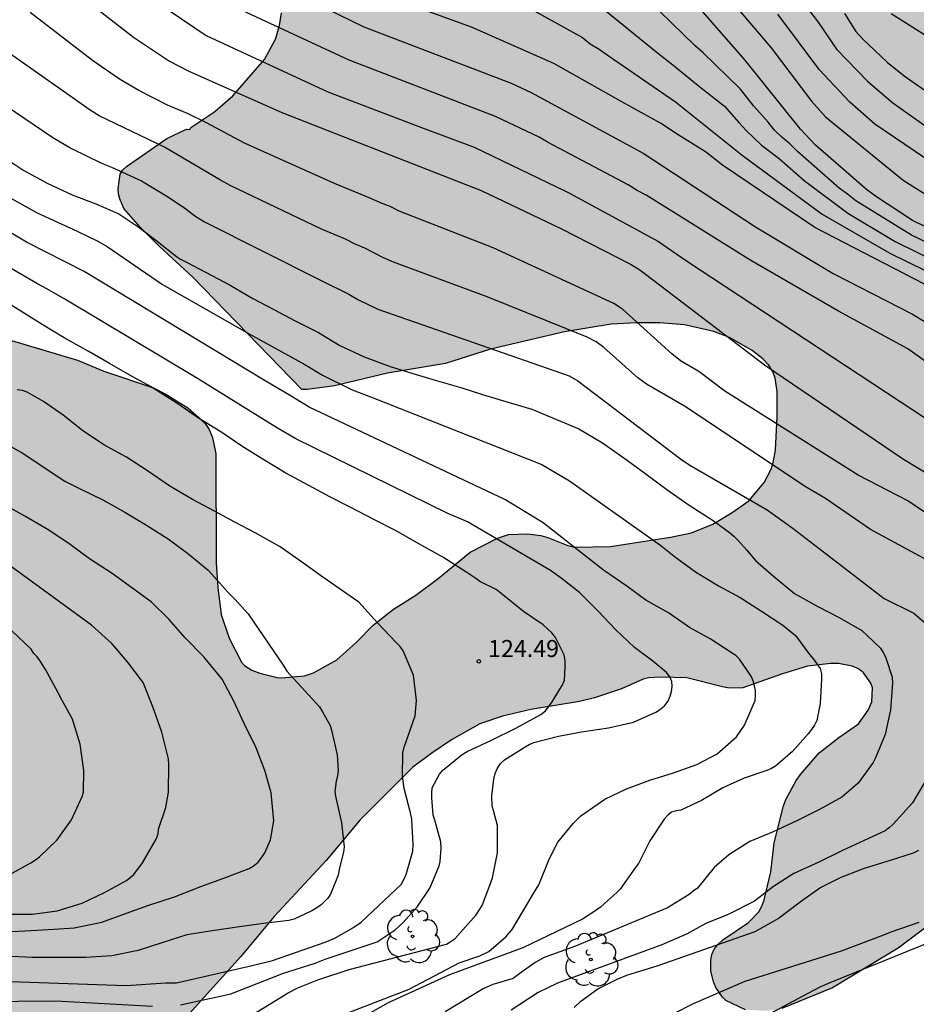
# Model space of a CAD drawing. Units: metres. Extents: x 584494 to 584844, y 4798040 to 4798291.
# Drawn here: x 584760 to 584799, y 4798134 to 4798178 of the extents above; entities that cross this region are included whole.
import ezdxf

# ---------------------------------------------------------------- set-up
doc = ezdxf.new("R2010")
doc.units = ezdxf.units.M
for name, color, linetype in [('020104', 34, 'Continuous'), ('020204', 9, 'Continuous'), ('020308', 9, 'Continuous'), ('100106', 63, 'Continuous'), ('100202', 3, 'Continuous'), ('990504', 63, 'Continuous')]:
    doc.layers.add(name, color=color, linetype=linetype)
doc.layers.add('020105', color=24, linetype='Continuous', lineweight=30)
doc.styles.add('ARIAL', font='ARIAL.TTF', dxfattribs={"height": 1})

# ---------------------------------------------------------------- blocks, each defined once
blk = doc.blocks.new('ARBOL')
blk.add_circle((0, 0), 0.0587)
for centre, radius, start, end in [((-0.564, 0.381), 0.532, 92.28, 254.58), ((-0.28, 0.855), 0.3, 359.2878, 173.6078), ((0.097, 0.97), 0.21, 23.1565, 160.4665), ((0.438, 0.881), 0.24, 301.578, 139.328), ((0.656, 0.288), 0.443, 319.8556, 114.7656), ((-0.091, 0.321), 0.12, 119.14, 310.56), ((0.819, -0.249), 0.383, 235.5275, 62.0275), ((-0.556, -0.339), 0.555, 142.64, 266.54), ((-0.039, -0.384), 0.21, 189.64, 323.88), ((0.299, -0.624), 0.532, 224.67, 0.24), ((-0.301, -0.676), 0.45, 213.78, 295.32)]:
    blk.add_arc(centre, radius, start, end)
blk = doc.blocks.new('COTAPU')
blk.add_circle((0, 0), 0.075)

msp = doc.modelspace()

# ---------------------------------------------------------------- hatches: boundary and pattern name
at = {"layer": '990504'}
msp.add_hatch(color=256, dxfattribs=at).paths.add_polyline_path([(584844.168, 4798137.369), (584844.168, 4798141.415), (584843.971, 4798141.512), (584843.071, 4798142.176), (584842.427, 4798142.9), (584842.219, 4798143.3), (584842.151, 4798143.52), (584842.103, 4798144.04), (584842.107, 4798144.308), (584842.239, 4798144.756), (584842.471, 4798145.112), (584842.635, 4798145.252), (584843.131, 4798145.444), (584844.168, 4798145.563), (584844.17, 4798214.54), (584843.613, 4798214.774), (584842.585, 4798214.926), (584838.301, 4798214.914), (584837.305, 4798215.034), (584836.069, 4798215.314), (584835.037, 4798215.422), (584832.405, 4798215.794), (584830.937, 4798215.83), (584829.953, 4798216.014), (584829.285, 4798216.214), (584828.709, 4798216.606), (584828.445, 4798216.834), (584828.229, 4798217.074), (584828.089, 4798217.326), (584828.021, 4798217.586), (584828.069, 4798218.398), (584828.385, 4798219.414), (584828.661, 4798220.546), (584828.849, 4798221.646), (584828.966, 4798222.67), (584828.914, 4798223.846), (584828.478, 4798224.91), (584827.822, 4798225.782), (584826.998, 4798226.454), (584824.802, 4798227.606), (584824.41, 4798227.73), (584823.374, 4798227.902), (584822.186, 4798228.014), (584821.762, 4798227.986), (584821.354, 4798227.874), (584820.962, 4798227.67), (584820.606, 4798227.378), (584819.874, 4798226.446), (584819.206, 4798225.466), (584818.73, 4798224.31), (584818.446, 4798223.154), (584818.302, 4798222.078), (584818.33, 4798220.986), (584818.546, 4798219.902), (584818.986, 4798218.782), (584819.494, 4798217.682), (584819.598, 4798217.322), (584819.646, 4798216.69), (584819.394, 4798215.598), (584818.938, 4798214.606), (584817.698, 4798212.206), (584817.502, 4798211.974), (584817.282, 4798211.814), (584817.042, 4798211.726), (584816.798, 4798211.698), (584816.078, 4798211.722), (584815.83, 4798211.806), (584814.994, 4798212.31), (584814.45, 4798212.758), (584813.146, 4798214.026), (584812.454, 4798215.006), (584808.694, 4798219.362), (584808.378, 4798219.838), (584808.258, 4798220.13), (584808.206, 4798220.438), (584808.206, 4798220.75), (584808.262, 4798221.038), (584808.386, 4798221.31), (584809.134, 4798222.366), (584809.846, 4798223.158), (584811.602, 4798224.506), (584813.682, 4798226.63), (584813.83, 4798226.89), (584813.906, 4798227.158), (584813.914, 4798227.402), (584813.834, 4798227.622), (584813.682, 4798227.814), (584813.482, 4798227.974), (584812.998, 4798228.19), (584812.714, 4798228.25), (584811.598, 4798228.314), (584810.658, 4798228.162), (584809.682, 4798227.81), (584808.738, 4798227.398), (584807.854, 4798226.906), (584806.978, 4798226.274), (584805.27, 4798224.918), (584804.394, 4798224.098), (584803.622, 4798223.254), (584802.746, 4798222.43), (584801.422, 4798220.762), (584801.138, 4798220.278), (584801.054, 4798220.242), (584800.21, 4798218.882), (584799.57, 4798218.086), (584798.662, 4798217.298), (584798.022, 4798216.93), (584797.426, 4798216.783), (584796.162, 4798216.775), (584795.658, 4798216.839), (584795.274, 4798216.999), (584795.062, 4798217.051), (584794.862, 4798217.051), (584794.41, 4798217.163), (584791.106, 4798218.435), (584789.991, 4798218.739), (584787.795, 4798219.203), (584787.435, 4798219.323), (584786.755, 4798219.723), (584785.915, 4798220.463), (584784.695, 4798221.431), (584784.451, 4798221.703), (584784.099, 4798222.303), (584783.639, 4798223.255), (584783.155, 4798224.759), (584782.603, 4798225.583), (584781.947, 4798226.463), (584781.363, 4798227.463), (584780.999, 4798228.407), (584780.775, 4798229.387), (584780.467, 4798231.606), (584779.971, 4798232.894), (584779.811, 4798233.142), (584779.407, 4798233.59), (584778.975, 4798233.898), (584778.747, 4798233.958), (584778.475, 4798233.97), (584778.155, 4798233.93), (584777.043, 4798233.55), (584776.159, 4798233.095), (584775.275, 4798232.547), (584773.387, 4798231.263), (584772.319, 4798230.735), (584771.851, 4798230.639), (584769.947, 4798230.635), (584769.291, 4798230.743), (584766.263, 4798231.563), (584765.627, 4798231.699), (584763.288, 4798231.951), (584761.284, 4798232.023), (584760.324, 4798232.159), (584759.508, 4798232.395), (584759.264, 4798232.503), (584759.032, 4798232.635), (584758.648, 4798232.971), (584758.304, 4798233.455), (584757.752, 4798234.479), (584757.456, 4798235.227), (584756.912, 4798236.299), (584756.108, 4798237.215), (584755.664, 4798237.579), (584755.416, 4798237.723), (584754.844, 4798237.951), (584754.548, 4798238.027), (584753.62, 4798238.087), (584751.328, 4798238.367), (584747.88, 4798238.371), (584747.536, 4798238.399), (584746.424, 4798238.743), (584745.264, 4798239.319), (584743.748, 4798240.231), (584743.108, 4798240.459), (584742.116, 4798240.683), (584741.516, 4798240.751), (584740.968, 4798240.711), (584740.692, 4798240.619), (584740.424, 4798240.471), (584739.984, 4798240.059), (584739.828, 4798239.811), (584739.72, 4798239.527), (584739.656, 4798239.227), (584739.668, 4798238.599), (584740.036, 4798237.567), (584741.456, 4798234.723), (584742.26, 4798233.559), (584742.808, 4798233.031), (584743.216, 4798232.415), (584744.688, 4798230.655), (584745.56, 4798229.531), (584745.688, 4798229.307), (584745.752, 4798229.099), (584745.76, 4798228.895), (584745.716, 4798228.683), (584745.236, 4798227.763), (584744.92, 4798227.307), (584744.688, 4798227.087), (584743.36, 4798226.119), (584741.812, 4798224.379), (584741.228, 4798223.524), (584740.164, 4798221.764), (584739.504, 4798220.536), (584739.012, 4798219.884), (584738.812, 4798219.68), (584737.936, 4798219.576), (584737.232, 4798219.296), (584736.256, 4798218.74), (584736.024, 4798218.576), (584735.504, 4798218), (584733.572, 4798216.568), (584732.576, 4798216.144), (584730.504, 4798215.448), (584729.524, 4798215.232), (584728.464, 4798215.176), (584727.892, 4798215.22), (584726.676, 4798215.42), (584725.632, 4798215.664), (584724.668, 4798216.032), (584723.696, 4798216.472), (584720.656, 4798217.552), (584718.381, 4798218.272), (584717.129, 4798218.564), (584716.033, 4798218.676), (584713.713, 4798219.092), (584710.505, 4798219.496), (584709.297, 4798219.572), (584708.197, 4798219.768), (584707.009, 4798219.844), (584705.981, 4798219.756), (584705.665, 4798219.676), (584704.821, 4798219.184), (584704.577, 4798219), (584704.369, 4798218.784), (584704.197, 4798218.528), (584704.061, 4798218.244), (584703.973, 4798217.932), (584703.929, 4798217.233), (584704.057, 4798216.149), (584704.221, 4798215.177), (584704.377, 4798214.525), (584704.741, 4798213.485), (584705.329, 4798212.265), (584705.413, 4798211.965), (584705.441, 4798211.673), (584705.429, 4798211.417), (584705.349, 4798211.201), (584705.053, 4798210.817), (584704.245, 4798210.313), (584702.981, 4798209.985), (584701.917, 4798209.925), (584701.461, 4798210.069), (584701.237, 4798210.189), (584700.801, 4798210.517), (584700.421, 4798210.917), (584699.933, 4798211.969), (584699.597, 4798212.905), (584699.393, 4798213.985), (584699.253, 4798215.909), (584699.241, 4798216.909), (584699.313, 4798217.837), (584699.777, 4798220.093), (584699.865, 4798220.772), (584699.893, 4798222.44), (584699.705, 4798222.94), (584699.541, 4798223.208), (584698.877, 4798223.904), (584698.361, 4798224.216), (584697.725, 4798224.404), (584695.377, 4798224.84), (584693.297, 4798225.181), (584692.177, 4798225.265), (584691.053, 4798225.277), (584689.694, 4798225.365), (584686.574, 4798226.089), (584685.158, 4798226.309), (584684.498, 4798226.261), (584684.186, 4798226.177), (584683.902, 4798226.041), (584683.342, 4798225.641), (584682.886, 4798225.185), (584682.738, 4798224.917), (584682.646, 4798224.617), (584682.618, 4798224.277), (584682.634, 4798223.937), (584682.71, 4798223.613), (584682.838, 4798223.309), (584683.55, 4798222.277), (584683.77, 4798222.025), (584684.706, 4798221.153), (584687.005, 4798219.205), (584687.745, 4798218.349), (584690.413, 4798214.917), (584691.853, 4798213.293), (584692.489, 4798212.417), (584693.041, 4798211.425), (584693.469, 4798210.529), (584693.897, 4798209.441), (584694.449, 4798208.309), (584695.973, 4798206.437), (584696.853, 4798205.449), (584698.461, 4798203.945), (584699.361, 4798203.197), (584700.073, 4798202.489), (584700.857, 4798201.613), (584702.465, 4798199.561), (584703.213, 4798198.337), (584703.877, 4798197.537), (584704.564, 4798196.541), (584705.964, 4798195.061), (584709.412, 4798190.817), (584710.26, 4798189.885), (584710.476, 4798189.561), (584710.772, 4798188.933), (584711.36, 4798186.829), (584711.784, 4798185.877), (584712.304, 4798184.969), (584712.68, 4798184.465), (584713.512, 4798183.697), (584714.456, 4798183.125), (584715.616, 4798182.529), (584715.844, 4798182.457), (584716.332, 4798182.413), (584716.572, 4798182.425), (584716.812, 4798182.493), (584717.3, 4798182.697), (584719.172, 4798183.833), (584720.148, 4798184.341), (584720.624, 4798184.529), (584720.88, 4798184.589), (584721.624, 4798184.625), (584722.072, 4798184.549), (584722.688, 4798184.237), (584723.068, 4798183.885), (584723.364, 4798183.433), (584723.464, 4798183.181), (584723.52, 4798182.921), (584723.528, 4798182.381), (584723.484, 4798182.101), (584722.46, 4798178.961), (584722.392, 4798178.661), (584722.348, 4798177.777), (584722.44, 4798177.213), (584722.852, 4798176.317), (584724.079, 4798174.357), (584725.179, 4798172.441), (584725.839, 4798171.489), (584726.583, 4798170.589), (584727.103, 4798170.065), (584728.003, 4798169.357), (584728.903, 4798168.729), (584730.031, 4798168.153), (584731.043, 4798167.785), (584733.115, 4798167.213), (584734.647, 4798166.889), (584736.871, 4798166.045), (584738.271, 4798165.789), (584739.315, 4798165.741), (584740.299, 4798165.753), (584740.931, 4798165.857), (584741.431, 4798166.065), (584741.831, 4798166.345), (584742.123, 4798166.657), (584742.259, 4798166.897), (584742.311, 4798167.325), (584742.299, 4798167.533), (584742.179, 4798167.981), (584741.947, 4798168.393), (584741.151, 4798169.337), (584739.187, 4798170.677), (584737.623, 4798172.001), (584734.647, 4798174.145), (584731.471, 4798176.981), (584730.543, 4798177.693), (584729.831, 4798178.473), (584729.731, 4798178.641), (584729.579, 4798178.993), (584729.439, 4798179.697), (584729.411, 4798180.977), (584729.475, 4798183.185), (584729.332, 4798185.165), (584729.3, 4798186.121), (584729.36, 4798186.845), (584729.448, 4798187.185), (584729.584, 4798187.501), (584730.2, 4798188.277), (584730.92, 4798188.961), (584731.524, 4798189.277), (584731.892, 4798189.361), (584732.252, 4798189.365), (584732.6, 4798189.269), (584732.94, 4798189.081), (584733.263, 4798188.809), (584733.823, 4798188.053), (584734.259, 4798186.953), (584734.547, 4798185.797), (584734.763, 4798184.665), (584734.883, 4798183.537), (584735.075, 4798182.445), (584735.423, 4798181.445), (584735.923, 4798180.521), (584736.575, 4798179.753), (584737.411, 4798178.997), (584738.263, 4798178.369), (584739.291, 4798177.885), (584742.543, 4798176.753), (584743.671, 4798176.413), (584744.835, 4798176.137), (584745.839, 4798175.961), (584746.823, 4798175.857), (584747.191, 4798175.873), (584748.903, 4798176.605), (584750.107, 4798176.913), (584751.003, 4798176.977), (584752.451, 4798176.977), (584753.067, 4798177.013), (584753.775, 4798177.181), (584754.987, 4798177.573), (584758.455, 4798178.812), (584759.543, 4798178.916), (584762.97, 4798180.216), (584763.926, 4798180.472), (584764.91, 4798180.672), (584765.874, 4798180.768), (584768.29, 4798180.82), (584769.29, 4798180.6), (584769.638, 4798180.488), (584770.27, 4798180.176), (584770.798, 4798179.756), (584770.99, 4798179.52), (584771.13, 4798179.244), (584771.206, 4798178.652), (584771.178, 4798178.104), (584771.086, 4798177.54), (584770.91, 4798176.94), (584770.43, 4798176.04), (584769.034, 4798174.448), (584768.234, 4798173.748), (584767.178, 4798173.052), (584767.142, 4798172.96), (584766.986, 4798172.968), (584766.13, 4798172.564), (584764.346, 4798171.325), (584764.17, 4798171.161), (584764.062, 4798170.989), (584763.982, 4798170.345), (584763.998, 4798170.121), (584764.046, 4798169.901), (584764.23, 4798169.477), (584764.95, 4798168.661), (584765.79, 4798167.821), (584767.282, 4798166.433), (584772.07, 4798161.497), (584772.33, 4798161.497), (584773.51, 4798161.661), (584775.854, 4798162.213), (584778.406, 4798162.648), (584780.394, 4798163.272), (584783.654, 4798164.048), (584785.701, 4798164.38), (584786.809, 4798164.44), (584787.845, 4798164.44), (584788.937, 4798164.344), (584790.233, 4798164.052), (584790.921, 4798163.788), (584791.917, 4798163.216), (584792.397, 4798162.852), (584792.645, 4798162.58), (584792.825, 4798162.288), (584792.937, 4798161.996), (584793.029, 4798161.416), (584793.029, 4798160.312), (584792.953, 4798158.824), (584792.853, 4798158.276), (584792.761, 4798157.988), (584792.457, 4798157.396), (584791.769, 4798156.592), (584791.037, 4798156.08), (584790.185, 4798155.568), (584789.241, 4798155.176), (584788.329, 4798154.988), (584785.673, 4798154.573), (584784.109, 4798154.545), (584783.801, 4798154.621), (584782.913, 4798154.973), (584782.605, 4798155.057), (584782.013, 4798155.137), (584781.185, 4798155.113), (584780.697, 4798154.949), (584779.493, 4798154.325), (584778.077, 4798153.161), (584777.097, 4798152.429), (584776.113, 4798151.813), (584775.217, 4798151.113), (584774.473, 4798150.349), (584773.618, 4798149.581), (584772.586, 4798149.009), (584772.194, 4798148.877), (584771.186, 4798148.793), (584770.982, 4798148.805), (584770.226, 4798149.001), (584769.87, 4798149.129), (584769.554, 4798149.325), (584769.418, 4798149.473), (584768.874, 4798150.537), (584768.518, 4798151.585), (584768.366, 4798152.769), (584768.302, 4798153.853), (584768.282, 4798158.669), (584768.134, 4798159.389), (584767.986, 4798159.729), (584767.778, 4798160.045), (584767.054, 4798160.689), (584766.054, 4798161.305), (584765.538, 4798161.577), (584763.354, 4798162.309), (584762.19, 4798162.789), (584759.134, 4798163.697), (584757.002, 4798164.073), (584755.922, 4798164.169), (584754.918, 4798164.173), (584754.218, 4798164.073), (584753.91, 4798163.973), (584753.318, 4798163.641), (584751.238, 4798161.681), (584750.07, 4798160.117), (584749.722, 4798159.845), (584749.478, 4798159.785), (584749.274, 4798159.829), (584748.834, 4798160.053), (584748.53, 4798160.129), (584746.367, 4798160.417), (584743.571, 4798160.501), (584743.103, 4798160.445), (584742.883, 4798160.325), (584742.463, 4798159.901), (584742.275, 4798159.489), (584742.263, 4798159.129), (584742.387, 4798158.457), (584745.694, 4798154.313), (584746.586, 4798153.605), (584747.418, 4798153.025), (584748.586, 4798152.373), (584749.59, 4798151.925), (584750.874, 4798151.289), (584751.778, 4798150.605), (584752.066, 4798150.329), (584752.726, 4798149.537), (584754.074, 4798147.553), (584755.434, 4798145.461), (584755.61, 4798145.033), (584755.634, 4798144.809), (584755.614, 4798144.385), (584755.546, 4798144.193), (584755.434, 4798144.025), (584755.078, 4798143.801), (584754.626, 4798143.758), (584754.398, 4798143.814), (584753.962, 4798144.138), (584753.094, 4798144.902), (584752.254, 4798145.534), (584751.902, 4798145.734), (584751.43, 4798145.83), (584750.13, 4798145.826), (584749.258, 4798145.554), (584748.206, 4798144.994), (584747.498, 4798144.358), (584746.694, 4798143.726), (584745.914, 4798142.914), (584745.178, 4798141.966), (584744.882, 4798141.374), (584743.538, 4798139.366), (584742.462, 4798137.286), (584742.306, 4798136.782), (584742.306, 4798135.818), (584742.422, 4798135.358), (584742.618, 4798134.986), (584743.106, 4798134.47), (584743.894, 4798133.746), (584744.626, 4798133.342), (584745.762, 4798132.918), (584749.014, 4798132.07), (584750.294, 4798131.802), (584751.178, 4798131.758), (584752.006, 4798131.834), (584753.702, 4798132.318), (584755.138, 4798132.574), (584756.266, 4798132.654), (584757.582, 4798132.65), (584758.042, 4798132.586), (584758.254, 4798132.514), (584758.638, 4798132.294), (584758.978, 4798131.998), (584759.406, 4798131.31), (584759.929, 4798130.158), (584760.097, 4798129.898), (584760.305, 4798129.674), (584761.213, 4798129.086), (584761.461, 4798128.986), (584761.989, 4798128.878), (584762.505, 4798128.926), (584762.769, 4798129.03), (584763.305, 4798129.374), (584764.173, 4798130.254), (584764.913, 4798131.082), (584765.149, 4798131.462), (584767.113, 4798133.978), (584769.385, 4798136.501), (584770.861, 4798138.261), (584773.149, 4798140.737), (584774.649, 4798142.529), (584776.969, 4798144.845), (584777.809, 4798145.473), (584778.665, 4798146.049), (584779.917, 4798146.765), (584780.913, 4798147.105), (584782.173, 4798147.389), (584784.317, 4798147.741), (584784.969, 4798147.909), (584786.161, 4798148.309), (584787.121, 4798148.733), (584787.353, 4798148.785), (584787.877, 4798148.821), (584789.037, 4798148.785), (584790.613, 4798148.389), (584790.909, 4798148.337), (584791.505, 4798148.341), (584793.213, 4798148.953), (584794.353, 4798149.296), (584795.385, 4798149.424), (584795.725, 4798149.424), (584796.333, 4798149.308), (584796.605, 4798149.184), (584796.829, 4798149.004), (584797.145, 4798148.556), (584797.225, 4798148.34), (584797.197, 4798147.732), (584797.033, 4798147.368), (584796.601, 4798146.761), (584795.741, 4798146.153), (584794.881, 4798145.477), (584794.049, 4798144.525), (584793.861, 4798144.257), (584793.409, 4798143.429), (584793.297, 4798143.149), (584792.885, 4798141.517), (584792.745, 4798140.233), (584792.449, 4798139.005), (584792.345, 4798138.729), (584792.209, 4798138.469), (584791.761, 4798138.001), (584790.633, 4798137.233), (584790.405, 4798137.037), (584790.241, 4798136.825), (584790.141, 4798136.593), (584790.093, 4798136.349), (584790.097, 4798135.873), (584790.213, 4798135.389), (584790.325, 4798135.137), (584790.609, 4798134.717), (584790.761, 4798134.569), (584791.625, 4798134.157), (584792.521, 4798134.113), (584792.985, 4798134.153), (584793.229, 4798134.217), (584795.461, 4798135.125), (584798.357, 4798136.873), (584799.705, 4798137.889), (584799.957, 4798138.005), (584800.365, 4798138.057), (584800.868, 4798138.041), (584801.124, 4798137.981), (584801.684, 4798137.741), (584802.468, 4798137.041), (584803.536, 4798135.969), (584803.996, 4798135.573), (584804.56, 4798135.229), (584805.728, 4798134.721), (584806.564, 4798134.621), (584806.848, 4798134.625), (584807.144, 4798134.689), (584807.456, 4798134.813), (584807.776, 4798134.997), (584809.12, 4798136.269), (584809.876, 4798137.305), (584810.196, 4798137.852), (584810.552, 4798138.244), (584810.744, 4798138.4), (584811.188, 4798138.584), (584811.944, 4798138.632), (584812.5, 4798138.524), (584813.38, 4798138.16), (584814.336, 4798137.692), (584815.42, 4798137.04), (584816.288, 4798136.368), (584816.556, 4798136.112), (584817.736, 4798134.444), (584817.924, 4798134.26), (584818.116, 4798134.14), (584818.316, 4798134.076), (584819.36, 4798134.056), (584820.38, 4798134.112), (584821.488, 4798134.228), (584822.468, 4798134.408), (584823.592, 4798134.796), (584824.056, 4798135.052), (584824.792, 4798135.688), (584825.82, 4798136.7), (584826.236, 4798136.888), (584826.704, 4798136.908), (584827.212, 4798136.864), (584828.572, 4798136.652), (584829.212, 4798136.644), (584829.752, 4798136.732), (584830.4, 4798137.024), (584830.976, 4798137.076), (584831.176, 4798137.024), (584831.256, 4798136.908), (584831.264, 4798136.756), (584831.28, 4798133.2), (584831.388, 4798132.796), (584831.488, 4798132.62), (584831.627, 4798132.46), (584831.959, 4798132.216), (584832.615, 4798131.972), (584833.159, 4798131.924), (584835.311, 4798131.936), (584836.559, 4798132.092), (584837.647, 4798132.34), (584838.839, 4798132.704), (584839.119, 4798132.844), (584839.379, 4798133.016), (584839.831, 4798133.452), (584840.463, 4798134.484), (584841.031, 4798135.992), (584841.183, 4798136.3), (584841.347, 4798136.572), (584841.539, 4798136.788), (584841.779, 4798136.948), (584842.059, 4798137.056), (584843.183, 4798137.32)])

# ---------------------------------------------------------------- linework, layer by layer
at = {"layer": '020104', "flags": 128}
for points, elevation in [([(584802.98, 4798167.005), (584798.994, 4798168.946), (584797.355, 4798170.014), (584796.966, 4798170.317), (584794.718, 4798172.274), (584794.051, 4798172.968), (584791.6, 4798176.025), (584788.017, 4798180.153)], 108), ([(584761.166, 4798179.749), (584764.654, 4798177.033), (584766.245, 4798175.972), (584767.071, 4798175.54), (584771.193, 4798173.716), (584779.971, 4798170.276), (584783.511, 4798168.584), (584786.552, 4798167.03), (584786.972, 4798166.775), (584792.47, 4798162.583), (584798.594, 4798158.427), (584801.558, 4798156.634)], 116), ([(584770.344, 4798179.672), (584774.804, 4798177.491), (584781.299, 4798175.01), (584782.181, 4798174.598), (584785.002, 4798173.065), (584787.123, 4798171.914), (584792.066, 4798168.67), (584795.485, 4798166.618), (584798.982, 4798164.815), (584801.897, 4798163.062)], 113), ([(584790.544, 4798179.169), (584792.762, 4798176.553), (584794.536, 4798174.203), (584795.159, 4798173.52), (584798.574, 4798170.726), (584800.61, 4798169.449)], 107), ([(584800.824, 4798165.47), (584794.677, 4798168.638), (584790.61, 4798171.394), (584789.869, 4798171.969), (584788.653, 4798172.724), (584787.874, 4798173.238), (584786.178, 4798174.185), (584783.181, 4798175.872), (584779.548, 4798177.478), (584775.821, 4798178.831)], 112), ([(584802.92, 4798166.399), (584798.938, 4798168.298), (584796.486, 4798169.821), (584796.127, 4798170.106), (584795.753, 4798170.368), (584793.924, 4798171.985), (584793.587, 4798172.331), (584793.233, 4798172.627), (584792.911, 4798172.928), (584792.628, 4798173.279), (584791.99, 4798173.996), (584791.404, 4798174.743), (584789.747, 4798176.354), (584789.404, 4798176.654), (584787.31, 4798178.709)], 109), ([(584804.063, 4798159.524), (584798.775, 4798163.293), (584795.727, 4798164.959), (584791.869, 4798167.185), (584787.243, 4798170.069), (584786.859, 4798170.271), (584786.45, 4798170.526), (584782.931, 4798172.384), (584782.531, 4798172.624), (584780.614, 4798173.538), (584774.157, 4798176.01), (584769.257, 4798178.289)], 114), ([(584800.989, 4798155.087), (584798.785, 4798156.585), (584796.59, 4798157.719), (584790.711, 4798161.432), (584789.578, 4798162.293), (584788.762, 4798162.764), (584788.388, 4798163.066), (584786.212, 4798165.033), (584785.83, 4798165.295), (584780.506, 4798167.739), (584776.37, 4798169.366), (584775.965, 4798169.568), (584775.541, 4798169.723), (584775.116, 4798169.916), (584773.508, 4798170.58), (584769.549, 4798172.354), (584767.872, 4798173.26), (584767.031, 4798173.668), (584766.158, 4798174.038), (584764.892, 4798174.675), (584764.045, 4798175.182), (584762.849, 4798176.002), (584760.096, 4798178.111)], 117), ([(584782.207, 4798178.255), (584784.438, 4798177.009), (584784.784, 4798176.738), (584785.184, 4798176.498), (584785.525, 4798176.252), (584788.547, 4798174.185), (584791.481, 4798171.831), (584795.006, 4798169.234), (584797.989, 4798167.505), (584801.966, 4798165.549)], 111), ([(584801.8, 4798170.167), (584797.323, 4798173.193), (584796.223, 4798174.161), (584794.878, 4798175.61), (584793.052, 4798178.038)], 106), ([(584795.993, 4798178.069), (584796.494, 4798177.285), (584796.803, 4798176.936), (584797.875, 4798175.927), (584798.627, 4798175.319), (584802.281, 4798172.767)], 104), ([(584798.046, 4798178.074), (584801.401, 4798175.954)], 103), ([(584800.177, 4798153.675), (584797.135, 4798155.329), (584795.148, 4798156.693), (584794.302, 4798157.193), (584788.946, 4798160.766), (584787.266, 4798161.738), (584786.876, 4798162.016), (584785.386, 4798163.343), (584785.043, 4798163.597), (584784.649, 4798163.802), (584780.241, 4798165.579), (584776.118, 4798167.109), (584775.674, 4798167.308), (584774.854, 4798167.734), (584774.43, 4798167.902), (584774.003, 4798168.12), (584772.937, 4798168.563), (584768.919, 4798170.487), (584768.488, 4798170.724), (584766.023, 4798172.176), (584763.143, 4798173.56), (584762.743, 4798173.807), (584759.076, 4798176.395)], 118), ([(584756.19, 4798175.922), (584761.105, 4798172.606), (584761.929, 4798172.119), (584763.242, 4798171.473), (584763.682, 4798171.304), (584765.006, 4798170.695), (584766.201, 4798169.971), (584766.966, 4798169.458), (584767.363, 4798169.158), (584767.782, 4798168.894), (584772.89, 4798166.324), (584774.148, 4798165.698), (584774.541, 4798165.465), (584775.427, 4798165.04), (584783.849, 4798162.106), (584784.238, 4798161.887), (584788.77, 4798158.437), (584789.172, 4798158.165), (584792.583, 4798156.194), (584793.726, 4798155.364), (584797.737, 4798152.283), (584799.041, 4798151.639), (584800.693, 4798150.211)], 119), ([(584759.113, 4798170.009), (584760.407, 4798169.284), (584762.166, 4798168.482), (584763.059, 4798168.048), (584763.489, 4798167.806), (584765.926, 4798166.13), (584769.752, 4798163.955), (584772.2, 4798162.603), (584772.989, 4798162.134), (584774.296, 4798161.491), (584775.142, 4798161.16), (584782.654, 4798158.192), (584783.87, 4798157.479), (584787.903, 4798154.622), (584788.557, 4798154.098), (584788.605, 4798154.059), (584789.429, 4798153.467), (584790.441, 4798152.843), (584791.389, 4798152.327), (584792.293, 4798151.751), (584793.273, 4798151.115), (584793.837, 4798150.651), (584794.449, 4798149.819), (584794.625, 4798149.615), (584794.921, 4798149.199), (584794.977, 4798148.971), (584794.981, 4798148.723), (584794.913, 4798147.656), (584794.765, 4798146.912), (584794.665, 4798146.708), (584794.537, 4798146.508), (584794.385, 4798146.312), (584793.705, 4798145.544), (584792.945, 4798144.888), (584792.769, 4798144.788), (584792.569, 4798144.704), (584791.565, 4798144.368), (584790.629, 4798143.936), (584789.693, 4798143.384), (584788.777, 4798142.96), (584788.577, 4798142.932), (584788.365, 4798142.864), (584788.209, 4798142.736), (584788.041, 4798142.564), (584787.417, 4798141.6), (584786.913, 4798140.6), (584786.769, 4798140.412), (584786.109, 4798139.468), (584785.953, 4798139.324), (584785.553, 4798138.965), (584785.23, 4798138.676), (584784.856, 4798138.408), (584784.447, 4798138.155), (584781.811, 4798136.889), (584778.589, 4798135.694), (584775.879, 4798134.454), (584773.744, 4798133.255)], 121), ([(584770.346, 4798132.565), (584776.805, 4798135.07), (584779.005, 4798136.23), (584779.917, 4798136.528), (584780.314, 4798136.731), (584781.065, 4798137.366), (584781.345, 4798137.694), (584782.325, 4798139.36), (584782.517, 4798139.656), (584782.977, 4798140.796), (584783.361, 4798141.544), (584784.029, 4798142.36), (584784.373, 4798142.7), (584785.425, 4798143.444), (584786.385, 4798143.892), (584787.409, 4798144.276), (584788.453, 4798144.6), (584789.477, 4798144.968), (584790.381, 4798145.436), (584791.225, 4798146.188), (584791.577, 4798146.708), (584792.053, 4798147.784), (584792.069, 4798148.008), (584792.061, 4798148.224), (584792.029, 4798148.44), (584791.961, 4798148.66), (584791.873, 4798148.868), (584791.365, 4798149.612), (584791.213, 4798149.752), (584791.045, 4798149.876), (584790.065, 4798150.504), (584789.165, 4798151.004), (584788.237, 4798151.648), (584787.237, 4798152.212), (584786.397, 4798152.832), (584785.365, 4798153.536), (584785.107, 4798153.733), (584782.715, 4798155.62), (584781.014, 4798156.649), (584772.396, 4798160.726), (584771.599, 4798161.201), (584770.381, 4798161.925), (584762.482, 4798166.696), (584759.945, 4798167.989), (584757.442, 4798169.477)], 122), ([(584768.09, 4798132.826), (584771.465, 4798134.896), (584771.896, 4798135.118), (584772.78, 4798135.482), (584774.159, 4798135.93), (584778.447, 4798137.044), (584778.824, 4798137.275), (584779.757, 4798138.343), (584780.017, 4798138.756), (584780.347, 4798139.601), (584780.481, 4798139.968), (584780.693, 4798141.068), (584780.693, 4798142.28), (584780.529, 4798142.888), (584780.465, 4798143.14), (584780.445, 4798143.58), (584780.533, 4798144.316), (584780.597, 4798144.564), (584780.681, 4798144.776), (584780.817, 4798144.996), (584781.013, 4798145.168), (584781.921, 4798145.74), (584782.093, 4798145.848), (584782.293, 4798145.94), (584783.381, 4798146.22), (584784.405, 4798146.404), (584785.585, 4798146.584), (584786.697, 4798146.84), (584787.669, 4798147.272), (584787.841, 4798147.38), (584788.053, 4798147.556), (584788.205, 4798147.752), (584788.313, 4798147.976), (584788.373, 4798148.192), (584788.397, 4798148.404), (584788.381, 4798148.62), (584788.289, 4798148.828), (584788.141, 4798149.028), (584787.541, 4798149.516), (584786.729, 4798150.132), (584785.901, 4798150.92), (584785.133, 4798151.72), (584784.317, 4798152.552), (584783.501, 4798153.18), (584783.039, 4798153.513), (584779.379, 4798155.663), (584778.475, 4798156.044), (584771.803, 4798159.318), (584770.998, 4798159.799), (584767.479, 4798161.99), (584761.634, 4798165.483), (584760.829, 4798165.941), (584760.42, 4798166.153), (584756.596, 4798168.369)], 123), ([(584766.729, 4798134.375), (584768.943, 4798134.865), (584771.271, 4798135.762), (584772.668, 4798136.209), (584773.108, 4798136.393), (584775.388, 4798137.149), (584776.181, 4798137.686), (584776.535, 4798138), (584777.175, 4798138.702), (584777.72, 4798139.517), (584777.877, 4798139.903), (584778.12, 4798140.501), (584778.164, 4798140.697), (584778.212, 4798141.273), (584778.2, 4798141.561), (584777.936, 4798142.513), (584777.868, 4798142.733), (584777.796, 4798143.501), (584777.796, 4798143.713), (584777.82, 4798143.933), (584778.148, 4798144.541), (584778.292, 4798144.721), (584779.144, 4798145.409), (584779.36, 4798145.537), (584780.44, 4798146.041), (584781.5, 4798146.573), (584782.6, 4798147.165), (584782.82, 4798147.337), (584783.112, 4798147.729), (584783.396, 4798148.209), (584783.552, 4798148.449), (584783.648, 4798148.681), (584783.68, 4798149.261), (584783.68, 4798149.529), (584783.632, 4798149.801), (584783.252, 4798150.561), (584783.096, 4798150.773), (584782.716, 4798151.121), (584781.844, 4798151.705), (584780.864, 4798152.513), (584780.636, 4798152.677), (584779.912, 4798153.041), (584779.74, 4798153.163), (584779.352, 4798153.437), (584778.284, 4798154.113), (584777.233, 4798154.693), (584776.233, 4798155.261), (584775.253, 4798155.769), (584774.209, 4798156.309), (584773.305, 4798156.761), (584772.377, 4798157.269), (584771.373, 4798157.813), (584770.397, 4798158.397), (584769.429, 4798158.997), (584768.497, 4798159.629), (584767.521, 4798160.237), (584766.565, 4798160.893), (584765.401, 4798161.629), (584764.489, 4798162.133), (584763.597, 4798162.649), (584762.657, 4798163.185), (584761.601, 4798163.781), (584760.625, 4798164.365), (584759.689, 4798164.953), (584758.729, 4798165.537)], 124), ([(584758.786, 4798159.242), (584759.746, 4798158.7), (584761.625, 4798157.462), (584762.273, 4798157.136), (584763.299, 4798156.628), (584764.28, 4798156.095), (584765.228, 4798155.512), (584766.184, 4798154.911), (584767.035, 4798154.286), (584767.939, 4798153.53), (584768.096, 4798153.371), (584768.809, 4798152.569), (584769.123, 4798152.251), (584769.704, 4798151.605), (584771.281, 4798149.298), (584771.416, 4798149.089), (584772.209, 4798148.215), (584772.848, 4798147.503), (584772.98, 4798147.29), (584773.322, 4798146.681), (584773.387, 4798146.479), (584773.631, 4798145.393), (584773.671, 4798144.7), (584773.639, 4798144.455), (584773.582, 4798144.226), (584773.531, 4798143.784), (584773.552, 4798143.569), (584773.821, 4798142.402), (584773.934, 4798141.345), (584773.904, 4798141.104), (584773.741, 4798140.408), (584773.668, 4798140.094), (584773.338, 4798139.258), (584773.214, 4798139.079), (584773.073, 4798138.922), (584772.922, 4798138.783), (584772.73, 4798138.645), (584772.512, 4798138.52), (584771.742, 4798138.142), (584771.506, 4798138.096), (584770.391, 4798137.953), (584769.227, 4798137.793), (584768.115, 4798137.641), (584767.007, 4798137.453), (584765.909, 4798137.107), (584764.863, 4798136.77), (584763.704, 4798136.537), (584762.549, 4798136.457), (584761.376, 4798136.457), (584760.183, 4798136.458), (584759, 4798136.512)], 126), ([(584759.013, 4798137.59), (584760.141, 4798137.65), (584761.149, 4798137.71), (584762.037, 4798137.774), (584763.253, 4798138.021), (584764.345, 4798138.417), (584765.289, 4798138.757), (584766.464, 4798139.129), (584767.624, 4798139.593), (584768.716, 4798139.993), (584769.756, 4798140.377), (584769.936, 4798140.485), (584770.152, 4798140.665), (584770.332, 4798140.893), (584770.436, 4798141.073), (584770.688, 4798141.649), (584770.84, 4798142.489), (584770.724, 4798143.725), (584770.44, 4798144.709), (584770.061, 4798145.709), (584769.529, 4798146.769), (584769.081, 4798147.761), (584768.561, 4798148.729), (584767.757, 4798149.709), (584766.925, 4798150.553), (584766.217, 4798151.377), (584765.429, 4798152.145), (584763.709, 4798153.393), (584762.721, 4798154.033), (584761.857, 4798154.661), (584760.917, 4798155.301), (584759.865, 4798155.909), (584758.725, 4798156.553)], 127), ([(584759.201, 4798138.366), (584760.201, 4798138.37), (584761.285, 4798138.522), (584762.389, 4798138.853), (584763.381, 4798139.321), (584764.345, 4798139.861), (584764.513, 4798139.985), (584764.665, 4798140.121), (584765.057, 4798140.629), (584765.649, 4798141.681), (584765.745, 4798141.913), (584765.757, 4798142.121), (584766.085, 4798143.069), (584766.197, 4798143.741), (584766.205, 4798144.973), (584766.197, 4798145.213), (584765.905, 4798146.393), (584765.509, 4798147.509), (584765.085, 4798148.589), (584764.397, 4798149.493), (584763.701, 4798150.305), (584762.797, 4798151.105), (584759.281, 4798153.685)], 128), ([(584759.18, 4798140.1), (584760.134, 4798140.634), (584760.33, 4798140.759), (584760.507, 4798140.896), (584761.289, 4798141.644), (584761.924, 4798142.53), (584762.395, 4798143.556), (584762.446, 4798143.75), (584762.471, 4798144.705), (584762.297, 4798145.866), (584761.965, 4798146.972), (584761.509, 4798147.795), (584761.315, 4798148.163), (584760.772, 4798149.16), (584760.52, 4798149.557), (584760.403, 4798149.721), (584760.26, 4798149.864), (584760.146, 4798150.052), (584759.277, 4798150.87)], 129), ([(584799.521, 4798144.18), (584798.985, 4798143.276), (584798.137, 4798142.34), (584797.981, 4798142.184), (584797.781, 4798142.048), (584796.853, 4798141.616), (584795.905, 4798141.18), (584794.857, 4798140.66), (584793.761, 4798140.16), (584792.861, 4798139.588), (584792.017, 4798138.936), (584790.925, 4798138.38), (584790.784, 4798138.326), (584789.88, 4798137.964), (584789.033, 4798137.488), (584787.937, 4798137.016), (584783.335, 4798135.327), (584782.494, 4798134.913), (584781.299, 4798134.139)], 119), ([(584784.077, 4798134.26), (584784.37, 4798134.535), (584785.113, 4798135.072), (584785.968, 4798135.5), (584786.397, 4798135.684), (584787.785, 4798136.104), (584792.057, 4798137.604), (584792.86, 4798138.068), (584793.061, 4798138.184), (584794.033, 4798138.908), (584794.897, 4798139.524), (584795.837, 4798139.996), (584796.873, 4798140.396), (584798.025, 4798140.752), (584799.025, 4798141.08), (584799.273, 4798141.184)], 118), ([(584788.466, 4798133.991), (584789.329, 4798134.434), (584791.616, 4798135.416), (584795.861, 4798136.76), (584797.724, 4798137.463), (584798.049, 4798137.588), (584799.277, 4798138.024)], 117), ([(584799.911, 4798137.191), (584795.339, 4798135.337), (584794.897, 4798135.147), (584794.12, 4798134.733), (584790.154, 4798132.612)], 116), ([(584755.298, 4798134.354), (584755.775, 4798134.443), (584756.245, 4798134.502), (584761.229, 4798134.542), (584765.495, 4798134.31)], 124)]:
    msp.add_lwpolyline(points, dxfattribs=dict(at, elevation=elevation))
at = {"layer": '020105', "flags": 128}
for points, elevation in [([(584762.969, 4798180.425), (584767.863, 4798177.097), (584773.225, 4798174.623), (584777.342, 4798173.045), (584779.662, 4798172.176), (584783.699, 4798170.242), (584783.868, 4798170.155), (584787.797, 4798168.029), (584788.985, 4798167.205), (584799.603, 4798160.204)], 115), ([(584793.053, 4798180.03), (584794.834, 4798177.689), (584795.643, 4798176.499), (584797.012, 4798175.075), (584798.123, 4798174.139), (584799.841, 4798172.923)], 105), ([(584785.255, 4798178.374), (584787.751, 4798176.344), (584788.431, 4798175.809), (584789.545, 4798174.906), (584790.695, 4798173.988), (584791.331, 4798173.274), (584791.655, 4798172.916), (584792.336, 4798172.263), (584793.107, 4798171.682), (584794.209, 4798170.713), (584796.142, 4798169.27), (584798.231, 4798168.029), (584802.196, 4798166.07)], 110), ([(584758.813, 4798171.825), (584759.825, 4798171.149), (584760.849, 4798170.589), (584761.945, 4798170.073), (584762.997, 4798169.685), (584764.013, 4798169.241), (584764.845, 4798168.677), (584765.701, 4798168.037), (584766.553, 4798167.361), (584766.729, 4798167.245), (584766.989, 4798167.109), (584767.853, 4798166.653), (584768.921, 4798166.105), (584769.913, 4798165.517), (584770.841, 4798165.029), (584771.777, 4798164.529), (584772.801, 4798164.005), (584773.745, 4798163.445), (584774.821, 4798162.941), (584775.961, 4798162.513), (584776.921, 4798162.221), (584777.957, 4798161.912), (584779.081, 4798161.584), (584780.037, 4798161.272), (584781.209, 4798160.928), (584782.205, 4798160.636), (584784.28, 4798159.768), (584785.32, 4798159.144), (584786.268, 4798158.488), (584787.192, 4798157.816), (584788.156, 4798157.092), (584789.152, 4798156.4), (584790.196, 4798155.728), (584790.928, 4798155.188), (584791.112, 4798155.036), (584791.308, 4798154.836), (584791.665, 4798154.428), (584792.072, 4798153.964), (584792.864, 4798153.276), (584793.78, 4798152.512), (584794.812, 4798151.936), (584795.756, 4798151.444), (584796.756, 4798150.88), (584796.986, 4798150.659), (584797.576, 4798150.092), (584797.696, 4798149.908), (584797.792, 4798149.712), (584798.092, 4798148.824), (584798.112, 4798148.56), (584798.016, 4798147.376), (584797.78, 4798146.285), (584797.352, 4798145.265), (584797.248, 4798145.057), (584796.596, 4798144.145), (584795.872, 4798143.525), (584794.896, 4798142.989), (584793.884, 4798142.489), (584792.84, 4798142.005), (584791.816, 4798141.577), (584790.896, 4798140.989), (584790.244, 4798140.425), (584789.508, 4798139.517), (584789.316, 4798139.385), (584789.14, 4798139.237), (584788.196, 4798138.645), (584784.129, 4798136.965), (584782.753, 4798136.465), (584782.364, 4798136.236), (584781.736, 4798135.797), (584781.384, 4798135.533), (584780.496, 4798135.263), (584780.059, 4798135.076), (584778.392, 4798134.069)], 120), ([(584756.227, 4798135.503), (584764.327, 4798135.219), (584766.086, 4798135.348), (584766.55, 4798135.347), (584769.889, 4798136.104), (584770.784, 4798136.329), (584773.095, 4798137.134), (584773.524, 4798137.319), (584774.322, 4798137.766), (584774.683, 4798138.017), (584776.464, 4798139.697), (584776.647, 4798140.053), (584776.673, 4798140.112), (584776.965, 4798141.152), (584776.977, 4798141.444), (584776.929, 4798142.564), (584776.865, 4798142.832), (584776.585, 4798143.912), (584776.517, 4798144.448), (584776.525, 4798145.488), (584776.585, 4798145.728), (584776.673, 4798145.976), (584777.065, 4798147.12), (584777.125, 4798147.788), (584776.989, 4798148.9), (584776.545, 4798149.976), (584776.401, 4798150.168), (584776.233, 4798150.352), (584775.405, 4798151.212), (584774.582, 4798152.12), (584773.002, 4798153.224), (584772.054, 4798153.908), (584771.126, 4798154.568), (584770.022, 4798155.18), (584769.126, 4798155.652), (584768.222, 4798156.136), (584767.262, 4798156.652), (584766.25, 4798157.24), (584765.278, 4798157.916), (584764.342, 4798158.512), (584763.346, 4798159.06), (584762.41, 4798159.688), (584761.55, 4798160.372), (584760.694, 4798160.972), (584759.966, 4798161.38), (584759.758, 4798161.448), (584759.534, 4798161.488)], 125)]:
    msp.add_lwpolyline(points, dxfattribs=dict(at, elevation=elevation))
at = {"layer": '100106', "flags": 128}
for points in [[(584759.134, 4798163.697), (584762.19, 4798162.789), (584763.354, 4798162.309), (584765.538, 4798161.577), (584766.054, 4798161.305), (584767.054, 4798160.689), (584767.778, 4798160.045), (584767.986, 4798159.729), (584768.134, 4798159.389), (584768.282, 4798158.669), (584768.302, 4798153.853), (584768.366, 4798152.769), (584768.518, 4798151.585), (584768.874, 4798150.537), (584769.418, 4798149.473), (584769.554, 4798149.325), (584769.87, 4798149.129), (584770.226, 4798149.001), (584770.982, 4798148.805), (584771.186, 4798148.793), (584772.194, 4798148.877), (584772.586, 4798149.009), (584773.618, 4798149.581), (584774.473, 4798150.349), (584775.217, 4798151.113), (584776.113, 4798151.813), (584777.097, 4798152.429), (584778.077, 4798153.161), (584779.493, 4798154.325), (584780.697, 4798154.949), (584781.185, 4798155.113), (584782.013, 4798155.137), (584782.605, 4798155.057), (584782.913, 4798154.973), (584783.801, 4798154.621), (584784.109, 4798154.545), (584785.673, 4798154.573), (584788.329, 4798154.988), (584789.241, 4798155.176), (584790.185, 4798155.568), (584791.037, 4798156.08), (584791.769, 4798156.592), (584792.457, 4798157.396), (584792.761, 4798157.988), (584792.853, 4798158.276), (584792.953, 4798158.824), (584793.029, 4798160.312), (584793.029, 4798161.416), (584792.937, 4798161.996), (584792.825, 4798162.288), (584792.645, 4798162.58), (584792.397, 4798162.852), (584791.917, 4798163.216), (584790.921, 4798163.788), (584790.233, 4798164.052), (584788.937, 4798164.344), (584787.845, 4798164.44), (584786.809, 4798164.44), (584785.701, 4798164.38), (584783.654, 4798164.048), (584780.394, 4798163.272), (584778.406, 4798162.648), (584775.854, 4798162.213), (584773.51, 4798161.661), (584772.33, 4798161.497), (584772.07, 4798161.497), (584767.282, 4798166.433), (584765.79, 4798167.821), (584764.95, 4798168.661), (584764.23, 4798169.477), (584764.046, 4798169.901), (584763.998, 4798170.121), (584763.982, 4798170.345), (584764.062, 4798170.989), (584764.17, 4798171.161), (584764.346, 4798171.325), (584766.13, 4798172.564), (584766.986, 4798172.968), (584767.142, 4798172.96), (584767.178, 4798173.052), (584768.234, 4798173.748), (584769.034, 4798174.448), (584770.43, 4798176.04), (584770.91, 4798176.94), (584771.086, 4798177.54), (584771.178, 4798178.104)], [(584791.625, 4798134.157), (584790.761, 4798134.569), (584790.609, 4798134.717), (584790.325, 4798135.137), (584790.213, 4798135.389), (584790.097, 4798135.873), (584790.093, 4798136.349), (584790.141, 4798136.593), (584790.241, 4798136.825), (584790.405, 4798137.037), (584790.633, 4798137.233), (584791.761, 4798138.001), (584792.209, 4798138.469), (584792.345, 4798138.729), (584792.449, 4798139.005), (584792.745, 4798140.233), (584792.885, 4798141.517), (584793.297, 4798143.149), (584793.409, 4798143.429), (584793.861, 4798144.257), (584794.049, 4798144.525), (584794.881, 4798145.477), (584795.741, 4798146.153), (584796.601, 4798146.761), (584797.033, 4798147.368), (584797.197, 4798147.732), (584797.225, 4798148.34), (584797.145, 4798148.556), (584796.829, 4798149.004), (584796.605, 4798149.184), (584796.333, 4798149.308), (584795.725, 4798149.424), (584795.385, 4798149.424), (584794.353, 4798149.296), (584793.213, 4798148.953), (584791.505, 4798148.341), (584790.909, 4798148.337), (584790.613, 4798148.389), (584789.037, 4798148.785), (584787.877, 4798148.821), (584787.353, 4798148.785), (584787.121, 4798148.733), (584786.161, 4798148.309), (584784.969, 4798147.909), (584784.317, 4798147.741), (584782.173, 4798147.389), (584780.913, 4798147.105), (584779.917, 4798146.765), (584778.665, 4798146.049), (584777.809, 4798145.473), (584776.969, 4798144.845), (584774.649, 4798142.529), (584773.149, 4798140.737), (584770.861, 4798138.261), (584769.385, 4798136.501), (584767.113, 4798133.978)], [(584799.705, 4798137.889), (584798.357, 4798136.873), (584795.461, 4798135.125), (584793.229, 4798134.217)]]:
    msp.add_lwpolyline(points, dxfattribs=at)

# ---------------------------------------------------------------- block references
at = {"layer": '020204', "rotation": 359.9987685839998}
msp.add_blockref('COTAPU', (584779.874, 4798149.514, 124.487), dxfattribs=at)
at = {"layer": '100202', "rotation": 359.9987685839998}
for p in [(584776.949, 4798137.392, 125.585), (584784.813, 4798136.368, 122.769)]:
    msp.add_blockref('ARBOL', p, dxfattribs=at)

# ---------------------------------------------------------------- texts
at = {"layer": '020308', "style": 'ARIAL'}
msp.add_text('124.49', height=0.75, rotation=359.9988, dxfattribs=at).set_placement((584780.284, 4798149.706, 124.483))

doc.saveas('drawing.dxf')
